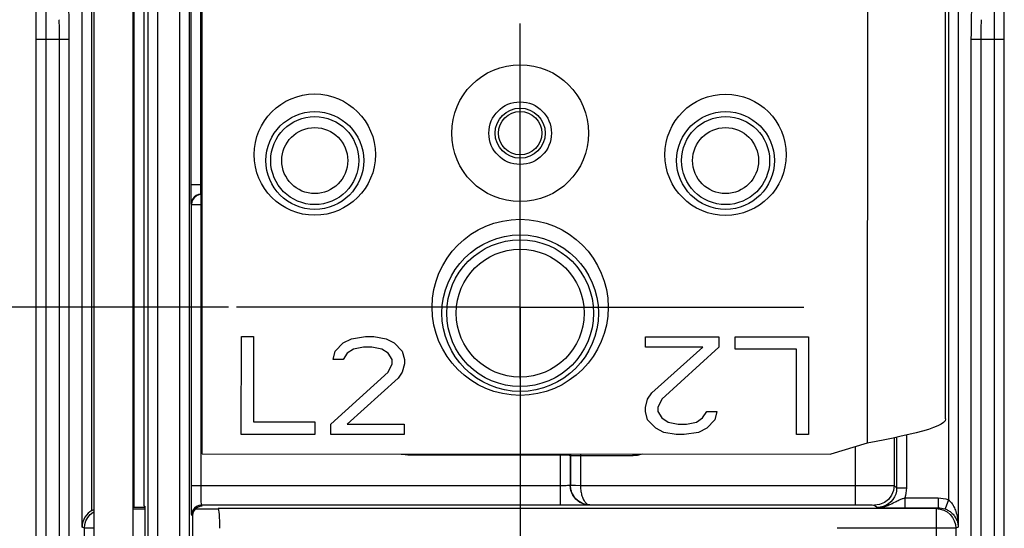
# Model space of a CAD drawing. Units: millimetres. Extents: x 0 to 420, y 0 to 297.
# Drawn here: x 60 to 85, y 164 to 177 of the extents above; entities that cross this region are included whole.
import ezdxf

# ---------------------------------------------------------------- set-up
doc = ezdxf.new("R2010")
doc.units = ezdxf.units.MM
doc.header["$LTSCALE"] = 23.1
doc.linetypes.add('CENTER', pattern=[0.6, 0.375, -0.075, 0.075, -0.075])
doc.layers.get('0').update_dxf_attribs({"linetype": 'CONTINUOUS'})
for name, color, linetype in [('ACHSEN', 7, 'CONTINUOUS'), ('RADIEN', 7, 'CONTINUOUS'), ('REF_MASSE', 7, 'CONTINUOUS'), ('STANDARD-ACHSEN', 7, 'CONTINUOUS')]:
    doc.layers.add(name, color=color, linetype=linetype)
doc.styles.get("Standard").update_dxf_attribs({"font": 'txt', "width": 0.7})
doc.dimstyles.new('DIMSTYLE_2', dxfattribs={"dimtxt": 3.5, "dimasz": 3.5, "dimexe": 1.5, "dimexo": 0.2, "dimgap": 0.875, "dimtad": 1, "dimdec": 0, "dimlfac": 2, "dimdsep": 46, "dimtxsty": 'STANDARD', "dimblk": '_FILLED', "dimblk1": '_FILLED', "dimblk2": '_FILLED', "dimcen": 0.09, "dimclrt": 5, "dimadec": 0, "dimazin": 0, "dimtp": 0.2, "dimtm": 0.2, "dimtfac": 1, "dimtdec": 0, "dimtofl": 0, "dimtmove": 0, "dimatfit": 3, "dimldrblk": '_FILLED', "dimfxl": 1, "dimtolj": 1, "dimarcsym": 0})
doc.dimstyles.new('DIMSTYLE_3', dxfattribs={"dimtxt": 3.5, "dimasz": 3.5, "dimexe": 1.5, "dimexo": 0.2, "dimgap": 0.875, "dimtad": 1, "dimdec": 0, "dimlfac": 2, "dimdsep": 46, "dimtxsty": 'STANDARD', "dimblk": '_FILLED', "dimblk1": '_FILLED', "dimblk2": '_FILLED', "dimcen": 0.09, "dimclrt": 5, "dimadec": 0, "dimazin": 0, "dimtp": 0.3, "dimtm": 0.3, "dimtfac": 1, "dimtdec": 0, "dimtofl": 0, "dimtmove": 0, "dimatfit": 3, "dimldrblk": '_FILLED', "dimfxl": 1, "dimtolj": 1, "dimarcsym": 0})

# ---------------------------------------------------------------- blocks, each defined once
blk = doc.blocks.new('_FILLED')
at = {"color": 0, "linetype": 'BYBLOCK'}
blk.add_solid([(0, 0), (-1, 0.1429), (-1, -0.1429)], dxfattribs=at)
blk = doc.blocks.new('*D1')
at = {"layer": 'REF_MASSE', "color": 2, "linetype": 'CONTINUOUS'}
for p, q in [((65.096, 184.576), (48.546, 184.576)), ((50.046, 184.576), (50.046, 177.201)), ((50.046, 169.826), (50.046, 177.201)), ((64.97, 169.826), (48.546, 169.826))]:
    blk.add_line(p, q, dxfattribs=at)
at = {"layer": 'REF_MASSE', "color": 2, "linetype": 'CONTINUOUS', "xscale": 3.5, "yscale": 3.5, "zscale": 3.5}
for p, rotation in [((50.046, 184.576), 90), ((50.046, 169.826), 270)]:
    blk.add_blockref('_FILLED', p, dxfattribs=dict(at, rotation=rotation))
at = {"layer": 'REF_MASSE', "color": 5, "linetype": 'CONTINUOUS', "insert": (45.671, 178.036), "char_height": 3.5, "width": 7.875, "attachment_point": 2, "rotation": 90, "line_spacing_factor": 0.9}
blk.add_mtext('30', dxfattribs=at)
blk = doc.blocks.new('*D2')
at = {"layer": 'REF_MASSE', "color": 2, "linetype": 'CONTINUOUS'}
for p, q in [((64.97, 169.826), (48.546, 169.826)), ((50.046, 169.826), (50.046, 162.252)), ((50.046, 154.678), (50.046, 162.252)), ((66.658, 154.678), (48.546, 154.678))]:
    blk.add_line(p, q, dxfattribs=at)
at = {"layer": 'REF_MASSE', "color": 2, "linetype": 'CONTINUOUS', "xscale": 3.5, "yscale": 3.5, "zscale": 3.5}
for p, rotation in [((50.046, 169.826), 90), ((50.046, 154.678), 270)]:
    blk.add_blockref('_FILLED', p, dxfattribs=dict(at, rotation=rotation))
at = {"layer": 'REF_MASSE', "color": 5, "linetype": 'CONTINUOUS', "insert": (45.671, 162.745), "char_height": 3.5, "width": 7.875, "attachment_point": 2, "rotation": 90, "line_spacing_factor": 0.9}
blk.add_mtext('30', dxfattribs=at)

msp = doc.modelspace()

# ---------------------------------------------------------------- linework, layer by layer
at = {"color": 7, "linetype": 'CONTINUOUS'}
for p, q in [((61.523, 193.17629), (61.52066, 155.07821)), ((65.29353, 166.57782), (65.2943, 169.07782)), ((65.2943, 169.07782), (65.6068, 169.07772)), ((65.6068, 169.07772), (65.60613, 166.89687)), ((67.69002, 168.70474), (67.89842, 168.91744)), ((67.89842, 168.91744), (68.10678, 169.02376)), ((68.10678, 169.02376), (68.47138, 169.07684)), ((68.47138, 169.07684), (68.67971, 169.07678)), ((68.67971, 169.07678), (68.9922, 169.02349)), ((68.9922, 169.02349), (69.2005, 168.91704)), ((69.2005, 168.91704), (69.40877, 168.70421)), ((75.62755, 168.80868), (75.62763, 169.07463)), ((75.62763, 169.07463), (77.50263, 169.07406)), ((77.50263, 169.07406), (77.50255, 168.8081)), ((77.9192, 168.75478), (77.9193, 169.07393)), ((77.9193, 169.07393), (79.7943, 169.07335)), ((79.7943, 169.07335), (79.79353, 166.57335)), ((67.63787, 168.49199), (67.69002, 168.70474)), ((68.0025, 168.65145), (67.89828, 168.49191)), ((68.15878, 168.75779), (68.0025, 168.65145)), ((68.41922, 168.8109), (68.15878, 168.75779)), ((68.62755, 168.81084), (68.41922, 168.8109)), ((68.88795, 168.75756), (68.62755, 168.81084)), ((69.04417, 168.65113), (68.88795, 168.75756)), ((69.14828, 168.49153), (69.04417, 168.65113)), ((69.40877, 168.70421), (69.46078, 168.49143)), ((77.08588, 168.80823), (75.62755, 168.80868)), ((75.78344, 167.63842), (77.08588, 168.80823)), ((77.50255, 168.8081), (76.04381, 167.47876)), ((79.4817, 168.7543), (77.9192, 168.75478)), ((79.48103, 166.57344), (79.4817, 168.7543)), ((67.89828, 168.49191), (67.63787, 168.49199)), ((69.04402, 168.17241), (69.14825, 168.38514)), ((69.14825, 168.38514), (69.14828, 168.49153)), ((69.46075, 168.38505), (69.4086, 168.1723)), ((69.46078, 168.49143), (69.46075, 168.38505)), ((67.58528, 166.84307), (69.04402, 168.17241)), ((69.4086, 168.1723), (69.30439, 168.01275)), ((69.30439, 168.01275), (68.00194, 166.84294)), ((75.67922, 167.47887), (75.78344, 167.63842)), ((75.62707, 167.26612), (75.67922, 167.47887)), ((76.04381, 167.47876), (75.93957, 167.26603)), ((75.62704, 167.15974), (75.62707, 167.26612)), ((75.67906, 166.94696), (75.62704, 167.15974)), ((75.93957, 167.26603), (75.93954, 167.15964)), ((75.93954, 167.15964), (76.04366, 167.00004)), ((77.08532, 166.99972), (77.18954, 167.15926)), ((77.18954, 167.15926), (77.44996, 167.15918)), ((77.44996, 167.15918), (77.39781, 166.94643)), ((65.60613, 166.89687), (67.16863, 166.89639)), ((67.16863, 166.89639), (67.16853, 166.57724)), ((75.88733, 166.73413), (75.67906, 166.94696)), ((76.04366, 167.00004), (76.19987, 166.89361)), ((76.19987, 166.89361), (76.46028, 166.84033)), ((76.66861, 166.84027), (76.92904, 166.89338)), ((76.92904, 166.89338), (77.08532, 166.99972)), ((77.39781, 166.94643), (77.18941, 166.73373)), ((67.58519, 166.57711), (67.58528, 166.84307)), ((68.00194, 166.84294), (69.46028, 166.84249)), ((69.46028, 166.84249), (69.46019, 166.57654)), ((76.09563, 166.62768), (75.88733, 166.73413)), ((76.40811, 166.57439), (76.09563, 166.62768)), ((76.46028, 166.84033), (76.66861, 166.84027)), ((76.98104, 166.62741), (76.61644, 166.57433)), ((77.18941, 166.73373), (76.98104, 166.62741)), ((67.16853, 166.57724), (65.29353, 166.57782)), ((69.46019, 166.57654), (67.58519, 166.57711)), ((76.61644, 166.57433), (76.40811, 166.57439)), ((79.79353, 166.57335), (79.48103, 166.57344)), ((62.83517, 164.66471), (62.52125, 164.66471)), ((64.70244, 164.66471), (64.11382, 164.66471))]:
    msp.add_line(p, q, dxfattribs=at)
at = {"color": 3, "linetype": 'CONTINUOUS'}
for p, q in [((62.523, 193.17623), (62.52066, 155.07815)), ((83.29364, 166.97227), (83.3018, 193.27034)), ((64.29337, 166.07813), (64.29741, 179.17813)), ((81.29346, 166.35165), (80.36417, 166.07317)), ((64.29337, 166.07813), (80.36417, 166.07317))]:
    msp.add_line(p, q, dxfattribs=at)
at = {"color": 9, "linetype": 'CONTINUOUS'}
msp.add_line((81.29741, 179.17289), (81.29346, 166.35165), dxfattribs=at)
at = {"color": 3, "linetype": 'CONTINUOUS'}
msp.add_lwpolyline([(83.29364, 166.97227), (83.2811, 166.92798), (83.24356, 166.88362), (83.18124, 166.8391), (83.09509, 166.79463), (82.98705, 166.7505), (82.85785, 166.70636), (82.70776, 166.66183), (82.53974, 166.61731), (82.35756, 166.57318), (82.16218, 166.52908), (81.95444, 166.48464), (81.73815, 166.44018), (81.51699, 166.39587), (81.29346, 166.35165)], dxfattribs=at)
msp.add_circle((72.4209, 174.27562), 0.8, dxfattribs=at)
at = {"color": 7, "linetype": 'CONTINUOUS'}
for radius in [0.64164, 0.55436]:
    msp.add_circle((72.4209, 174.27562), radius, dxfattribs=at)
at = {"layer": 'ACHSEN', "color": 7, "linetype": 'CENTER'}
for q in [(72.41953, 177.07562), (65.16953, 169.82562), (79.66953, 169.82562), (72.41953, 162.57562)]:
    msp.add_line((72.41953, 169.82562), q, dxfattribs=at)
at = {"layer": 'ACHSEN', "color": 3, "linetype": 'CONTINUOUS'}
for centre, radius in [((72.4209, 174.27562), 1.75), ((67.17073, 173.72724), 1.55), ((77.67073, 173.724), 1.55), ((72.41953, 169.82562), 2.25)]:
    msp.add_circle(centre, radius, dxfattribs=at)
at = {"layer": 'ACHSEN', "color": 7, "linetype": 'CONTINUOUS'}
for centre, radius in [((67.1709, 173.57562), 1.25), ((67.1709, 173.57562), 1.125), ((77.6709, 173.57562), 1.25), ((77.6709, 173.57562), 1.125), ((72.4209, 169.67562), 2), ((72.4209, 169.67562), 1.875)]:
    msp.add_circle(centre, radius, dxfattribs=at)
at = {"layer": 'RADIEN', "color": 7, "linetype": 'CONTINUOUS'}
for p, q in [((60.0459, 147.44483), (60.0459, 197.19843)), ((84.7959, 147.44483), (84.7959, 197.11061)), ((62.79806, 190.2606), (62.79806, 164.74544)), ((62.91155, 162.42562), (62.91155, 179.96709)), ((63.96952, 162.42562), (63.96952, 179.4671)), ((64.0091, 172.79047), (64.00882, 179.4278)), ((64.00984, 172.64404), (64.0091, 172.79047)), ((64.01084, 172.54327), (64.00984, 172.64404)), ((64.01154, 172.50191), (64.01084, 172.54327)), ((64.01842, 165.2664), (64.01842, 172.45439)), ((81.98037, 166.49019), (81.98037, 165.27168)), ((82.04373, 166.50374), (82.04373, 165.20825)), ((64.01892, 164.98049), (64.01842, 165.2664)), ((64.02032, 164.73851), (64.01892, 164.98049)), ((61.47394, 164.63641), (61.52124, 164.66043)), ((62.61437, 164.70625), (62.52125, 164.70617)), ((62.72377, 164.7068), (62.61437, 164.70625)), ((62.83517, 164.74544), (62.79806, 164.70833)), ((62.83517, 162.42562), (62.83517, 164.74544)), ((73.58169, 164.76652), (64.2749, 164.76642)), ((83.0554, 164.67995), (64.70244, 164.67995)), ((73.77281, 164.76706), (73.58169, 164.76652)), ((73.94023, 164.76801), (73.77281, 164.76706)), ((74.06398, 164.76921), (73.94023, 164.76801)), ((74.12046, 164.77004), (74.06398, 164.76921)), ((74.15957, 164.77085), (74.12046, 164.77004)), ((74.20588, 164.77602), (80.98041, 164.77602)), ((82.24922, 164.704), (83.10833, 164.704)), ((83.28138, 164.67314), (83.30216, 164.66496)), ((64.0459, 164.49545), (64.0459, 162.42562))]:
    msp.add_line(p, q, dxfattribs=at)
at = {"layer": 'RADIEN', "color": 9, "linetype": 'CONTINUOUS'}
for p, q in [((84.5459, 147.19483), (84.5459, 197.03163)), ((60.2959, 196.68467), (60.2959, 147.19483)), ((61.22398, 164.20837), (61.22398, 195.17562)), ((61.47394, 164.63641), (61.47394, 195.17562)), ((83.36785, 195.17562), (83.36785, 164.90768)), ((83.61781, 195.17562), (83.61781, 164.20837)), ((62.54807, 190.26053), (62.54807, 164.70617)), ((63.71953, 162.67562), (63.71953, 179.72142)), ((63.16154, 162.67562), (63.16154, 179.47143)), ((64.25894, 172.90578), (64.25882, 179.67779)), ((60.0459, 176.67562), (60.89738, 176.67562)), ((60.64747, 161.21768), (60.64743, 176.67562)), ((60.89743, 161.24886), (60.89738, 176.67562)), ((83.94441, 176.67562), (83.94432, 161.23259)), ((83.94441, 176.67562), (84.7959, 176.67562)), ((84.19436, 176.67561), (84.19411, 161.12019)), ((64.00882, 172.96494), (64.2955, 172.96494)), ((64.25929, 172.8511), (64.25894, 172.90578)), ((64.25983, 172.80445), (64.25929, 172.8511)), ((64.26049, 172.76814), (64.25983, 172.80445)), ((64.2631, 172.71497), (64.29542, 172.71497)), ((64.26841, 172.70435), (64.29542, 172.70435)), ((64.26841, 165.26642), (64.26841, 172.70435)), ((64.01842, 172.45439), (64.01311, 172.46501)), ((64.01842, 172.45439), (64.29534, 172.45439)), ((82.29372, 166.55877), (82.29372, 165.20831)), ((80.98042, 166.25784), (80.98041, 164.77602)), ((69.55067, 166.05551), (73.48375, 166.05543)), ((73.44966, 164.76642), (73.44966, 166.05551)), ((73.48375, 166.05543), (73.52084, 166.05515)), ((73.70335, 166.07523), (73.69962, 166.04694)), ((73.69962, 166.04694), (73.71025, 166.03631)), ((73.69962, 166.04694), (73.69962, 165.27283)), ((73.71538, 166.07522), (73.71025, 166.03631)), ((73.71025, 166.03631), (75.31032, 166.03631)), ((73.71025, 166.03631), (73.71025, 165.27814)), ((73.96021, 166.07515), (73.96021, 165.276)), ((75.31032, 166.03631), (75.31032, 166.07473)), ((73.47171, 165.26643), (64.01842, 165.2664)), ((64.26891, 165.07567), (64.26841, 165.26642)), ((73.51536, 165.26663), (73.47171, 165.26643)), ((73.55736, 165.26704), (73.51536, 165.26663)), ((73.59591, 165.26764), (73.55736, 165.26704)), ((73.62873, 165.26838), (73.59591, 165.26764)), ((73.71025, 165.27814), (73.69962, 165.27283)), ((73.83647, 165.27662), (73.96021, 165.276)), ((73.96021, 165.276), (81.27401, 165.27581)), ((81.27401, 165.27581), (81.55815, 165.2752)), ((81.55815, 165.2752), (81.76825, 165.27432)), ((81.76825, 165.27432), (81.89233, 165.27343)), ((81.98037, 165.27168), (82.04373, 165.20825)), ((82.04373, 165.20825), (82.03758, 165.1301)), ((82.04373, 165.20831), (82.29372, 165.20831)), ((64.27031, 164.91431), (64.26891, 165.07567)), ((82.24922, 164.95399), (83.10833, 164.95399)), ((82.24922, 164.95399), (82.24922, 164.704)), ((83.10833, 164.95399), (83.10833, 164.704)), ((83.36785, 164.90768), (83.28138, 164.67314)), ((80.98041, 164.77602), (81.15582, 164.77574)), ((81.15582, 164.77574), (81.29683, 164.77504)), ((81.29683, 164.77504), (81.37434, 164.77434)), ((81.37434, 164.77434), (81.41812, 164.77377)), ((81.48039, 164.77169), (81.54372, 164.70833)), ((81.54372, 164.70833), (81.59379, 164.70772)), ((81.59379, 164.70772), (81.74008, 164.70615)), ((81.74008, 164.70615), (81.97342, 164.70459)), ((81.97342, 164.70459), (82.24922, 164.704)), ((83.0554, 164.67995), (83.05537, 157.19797)), ((83.0554, 164.67995), (83.15292, 164.67033)), ((83.15292, 164.67033), (83.24669, 164.64187)), ((64.0459, 164.49545), (64.02491, 164.51643)), ((61.28648, 164.17997), (61.22398, 164.20837)), ((61.5116, 164.17997), (61.28648, 164.17997)), ((61.28648, 152.49591), (61.28648, 164.17997)), ((83.55531, 164.17997), (80.5212, 164.17997)), ((83.54569, 164.2775), (83.55531, 164.17997)), ((83.61781, 164.20837), (83.55531, 164.17997)), ((83.55531, 164.17997), (83.55531, 157.21494))]:
    msp.add_line(p, q, dxfattribs=at)
at = {"layer": 'RADIEN', "color": 7, "linetype": 'CONTINUOUS'}
for points in [[(60.89629, 176.96222), (60.89495, 177.09163), (60.89317, 177.20555), (60.89099, 177.2985), (60.8885, 177.36822), (60.88585, 177.41008), (60.88298, 177.42562)], [(83.95881, 177.42562), (83.95594, 177.41017), (83.95329, 177.36837), (83.95081, 177.29868), (83.94862, 177.20576), (83.94684, 177.09202), (83.94551, 176.96271)], [(60.89738, 176.67562), (60.89709, 176.82433), (60.89629, 176.96222)], [(83.94551, 176.96271), (83.9447, 176.82467), (83.94441, 176.67562)], [(64.26841, 172.70435), (64.20573, 172.69635), (64.14606, 172.67234), (64.0935, 172.63294)], [(64.01311, 172.46501), (64.01282, 172.46647), (64.01252, 172.47077), (64.01221, 172.47768), (64.01188, 172.4879), (64.01154, 172.50191)], [(64.0935, 172.63294), (64.05272, 172.58071), (64.02716, 172.51984), (64.01842, 172.45439)], [(61.47394, 164.63641), (61.4237, 164.6021), (61.37654, 164.56169), (61.33426, 164.5149), (61.29765, 164.46259), (61.26758, 164.4054), (61.2447, 164.34367), (61.22977, 164.27807), (61.22398, 164.20837)], [(61.28648, 164.17997), (61.29553, 164.27458), (61.32269, 164.36671), (61.36747, 164.45274), (61.42883, 164.52933), (61.50551, 164.59352), (61.52124, 164.60204)], [(62.79806, 164.70833), (62.7881, 164.70775), (62.76384, 164.70725), (62.72377, 164.7068)], [(64.02491, 164.51643), (64.02362, 164.53304), (64.02242, 164.57559), (64.0213, 164.64562), (64.02032, 164.73851)], [(64.07939, 164.62044), (64.05539, 164.56213), (64.0459, 164.49545)], [(64.29589, 164.74544), (64.2292, 164.73594), (64.17089, 164.71195), (64.11942, 164.67191), (64.07939, 164.62044)], [(64.7458, 164.17997), (64.74492, 164.2785), (64.74252, 164.36995), (64.73852, 164.45584), (64.73316, 164.5316), (64.72658, 164.59369), (64.71909, 164.6405), (64.71109, 164.6689), (64.70244, 164.67995)], [(74.19954, 164.77285), (74.19736, 164.77245), (74.19232, 164.77205), (74.1845, 164.77165), (74.17363, 164.77126), (74.15957, 164.77085)], [(83.30216, 164.66496), (83.32325, 164.65557), (83.34462, 164.64488), (83.36598, 164.6329), (83.38713, 164.61969), (83.40792, 164.60525), (83.42819, 164.58966), (83.44789, 164.57288), (83.46694, 164.55493), (83.48529, 164.53579), (83.50287, 164.51545), (83.51961, 164.49389), (83.53539, 164.47115), (83.55016, 164.44719), (83.5638, 164.42203), (83.57624, 164.39559), (83.58737, 164.36784), (83.59706, 164.33875), (83.60515, 164.30827), (83.61145, 164.27638), (83.61576, 164.24302), (83.61781, 164.20837)]]:
    msp.add_lwpolyline(points, dxfattribs=at)
at = {"layer": 'RADIEN', "color": 9, "linetype": 'CONTINUOUS'}
for points in [[(60.64743, 176.67562), (60.64713, 176.77301), (60.64633, 176.86674), (60.645, 176.95321), (60.64321, 177.02904), (60.64103, 177.09125), (60.63854, 177.13749), (60.63589, 177.16599), (60.63303, 177.17562)], [(84.19858, 177.02922), (84.1968, 176.95351), (84.19546, 176.86713), (84.19466, 176.77328), (84.19436, 176.67561)], [(84.20876, 177.17562), (84.2059, 177.16603), (84.20325, 177.13761), (84.20077, 177.09141), (84.19858, 177.02922)], [(64.2631, 172.71497), (64.19841, 172.70645), (64.13812, 172.68147), (64.08635, 172.64175), (64.04662, 172.58998), (64.02164, 172.5297), (64.01311, 172.46501)], [(64.2631, 172.71497), (64.26282, 172.7158), (64.26251, 172.71785), (64.2622, 172.72131), (64.26187, 172.72641), (64.26153, 172.73341), (64.26119, 172.74254), (64.26083, 172.75406), (64.26049, 172.76814)], [(69.38315, 166.07656), (69.40124, 166.07108), (69.55067, 166.05551)], [(73.52084, 166.05515), (73.56026, 166.05461), (73.58045, 166.05422), (73.6005, 166.05374), (73.62006, 166.05317), (73.63856, 166.0525), (73.65551, 166.05173), (73.67031, 166.05089), (73.68247, 166.04996), (73.69158, 166.04898), (73.69733, 166.04798), (73.69962, 166.04694)], [(75.54151, 166.07466), (75.50523, 166.06213), (75.40864, 166.04253), (75.31032, 166.03631)], [(73.69962, 165.27283), (73.69889, 165.27243), (73.69721, 165.27203), (73.6946, 165.27164), (73.69098, 165.27124), (73.68629, 165.27083), (73.68042, 165.27043), (73.67326, 165.27002), (73.66466, 165.26961), (73.65444, 165.26919), (73.64252, 165.26878), (73.62873, 165.26838)], [(74.19954, 164.77285), (74.07017, 164.7899), (73.9496, 164.83986), (73.84607, 164.91932), (73.76662, 165.02286), (73.71667, 165.14344), (73.69962, 165.27283)], [(74.20588, 164.77602), (74.15462, 164.77893), (74.10754, 164.7864), (74.06522, 164.79721), (74.02686, 164.81058), (73.99183, 164.82601), (73.95975, 164.84313), (73.93016, 164.86176), (73.90271, 164.88182), (73.87698, 164.90344), (73.85294, 164.92656), (73.8304, 164.95132), (73.80959, 164.9775), (73.79057, 165.00499), (73.77348, 165.03357), (73.75841, 165.06301), (73.7454, 165.09312), (73.73449, 165.12366), (73.72565, 165.15445), (73.7189, 165.18517), (73.7141, 165.21598), (73.71121, 165.24704), (73.71024, 165.27814)], [(73.71025, 165.27814), (73.71969, 165.27787), (73.74517, 165.27752), (73.83647, 165.27662)], [(73.96022, 165.276), (73.96081, 165.24515), (73.96236, 165.2143), (73.96483, 165.18364), (73.96828, 165.15307), (73.97275, 165.12245), (73.97823, 165.09209), (73.98474, 165.06216), (73.99225, 165.03291), (74.00075, 165.00452), (74.01019, 164.97721), (74.02051, 164.9512), (74.03166, 164.9266), (74.04354, 164.90361), (74.05626, 164.8821), (74.06982, 164.86211), (74.08445, 164.84352), (74.1003, 164.82643), (74.11759, 164.81099), (74.13653, 164.79759), (74.15741, 164.78671), (74.18063, 164.7791), (74.20606, 164.77602)], [(81.98037, 165.27168), (81.96332, 165.14228), (81.91337, 165.0217), (81.83391, 164.91815), (81.73037, 164.83869), (81.60978, 164.78874), (81.48039, 164.77169)], [(82.03758, 165.1301), (82.01928, 165.05384), (81.98925, 164.98133), (81.94824, 164.9144), (81.89727, 164.85473), (81.83759, 164.80377), (81.77066, 164.76277), (81.69816, 164.73276), (81.62189, 164.71447), (81.54372, 164.70833)], [(81.89233, 165.27343), (81.94752, 165.27275), (81.96532, 165.27239), (81.97625, 165.27204), (81.98037, 165.27168)], [(82.29372, 165.20831), (82.29066, 165.14202), (82.28223, 165.07754), (82.26841, 165.01487), (82.24922, 164.95399)], [(64.2749, 164.76642), (64.27361, 164.77677), (64.27242, 164.80571), (64.2713, 164.85215), (64.27031, 164.91431)], [(81.95198, 164.82539), (82.03063, 164.86591), (82.05626, 164.87866), (82.08145, 164.89076), (82.10612, 164.90198), (82.13007, 164.9123), (82.15304, 164.92156)], [(82.15304, 164.92156), (82.17489, 164.92982), (82.19527, 164.93706), (82.21439, 164.9434), (82.23241, 164.94913), (82.24922, 164.95399)], [(83.10833, 164.95399), (83.17128, 164.95164), (83.23552, 164.94313), (83.30104, 164.92848), (83.36785, 164.90768)], [(83.36785, 164.90768), (83.38343, 164.89546), (83.39923, 164.88131), (83.41523, 164.86522), (83.43122, 164.84724), (83.44703, 164.82737), (83.46257, 164.80567), (83.4777, 164.78222), (83.4924, 164.75699), (83.5066, 164.72998), (83.52027, 164.70119), (83.53335, 164.67057), (83.54579, 164.63814), (83.55751, 164.60391), (83.56845, 164.56786), (83.57854, 164.52998), (83.58772, 164.49019), (83.59591, 164.44842), (83.60301, 164.40463), (83.6089, 164.35874), (83.61344, 164.31075), (83.61647, 164.26062), (83.61781, 164.20837)], [(64.2749, 164.76642), (64.21021, 164.7579), (64.14992, 164.73293), (64.09815, 164.6932), (64.05842, 164.64143), (64.03344, 164.58114), (64.02491, 164.51643)], [(81.41812, 164.77377), (81.45175, 164.77311), (81.46394, 164.77277), (81.47287, 164.77241), (81.47833, 164.77206), (81.48039, 164.77169)], [(81.54375, 164.70835), (81.56066, 164.70851), (81.57901, 164.70916), (81.59886, 164.71043), (81.61999, 164.71244), (81.64226, 164.71529), (81.66552, 164.71907), (81.68961, 164.72382), (81.71442, 164.7296), (81.73984, 164.73644), (81.76578, 164.74436), (81.79215, 164.75338), (81.81878, 164.76344), (81.84556, 164.77449), (81.87233, 164.78639), (81.89897, 164.79892), (81.9255, 164.81196), (81.95198, 164.82539)], [(83.10833, 164.704), (83.15, 164.70227), (83.193, 164.6968), (83.23694, 164.6872), (83.28138, 164.67314)], [(83.24669, 164.64187), (83.33311, 164.59566), (83.40886, 164.53348), (83.47103, 164.45772), (83.51723, 164.37128), (83.54569, 164.2775)]]:
    msp.add_lwpolyline(points, dxfattribs=at)
for centre, radius in [((67.1709, 173.57562), 0.84435), ((77.6709, 173.57562), 0.84435), ((72.4209, 169.67562), 1.63362)]:
    msp.add_circle(centre, radius, dxfattribs=at)
at = {"layer": 'STANDARD-ACHSEN', "color": 7, "linetype": 'CENTER'}
msp.add_line((72.4209, 168.00803), (72.4209, 225.28147), dxfattribs=at)

# ---------------------------------------------------------------- dimensions: what is measured, and where the dimension line sits
at = {"layer": 'REF_MASSE', "color": 2, "linetype": 'CONTINUOUS'}
dim = msp.add_linear_dim(base=(50.0459, 169.82562), p1=(65.2959, 184.57562), p2=(65.16953, 169.82562), angle=270, text='30', dimstyle='DIMSTYLE_2', dxfattribs=at)
dim.commit()
dim.dimension.update_dxf_attribs({"geometry": '*D1', "text_midpoint": (50.0459, 178.03621), "dimtype": 160})
dim = msp.add_linear_dim(base=(50.0459, 169.82562), p1=(66.85811, 154.67755), p2=(65.16953, 169.82562), angle=90, dimstyle='DIMSTYLE_3', dxfattribs=at)
dim.commit()
dim.dimension.update_dxf_attribs({"geometry": '*D2', "text_midpoint": (50.0459, 162.74526), "dimtype": 160})

doc.saveas('drawing.dxf')
